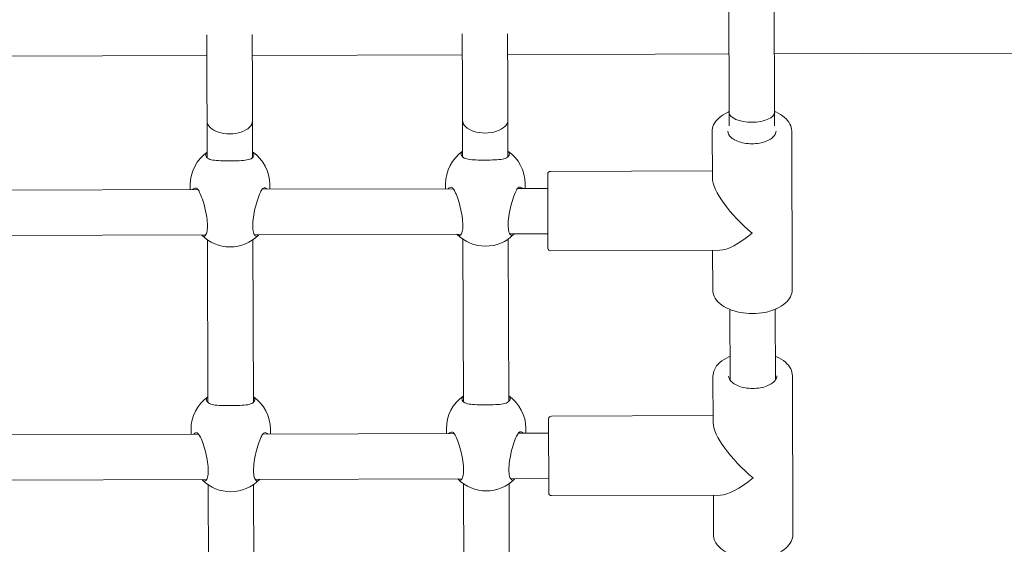
# Model space of a CAD drawing. Units: millimetres. Extents: x 286 to 19638, y 256 to 18705.
# Drawn here: x 10003 to 10350, y 7980 to 8165 of the extents above; entities that cross this region are included whole.
import ezdxf

# ---------------------------------------------------------------- set-up
doc = ezdxf.new("R2010")
doc.units = ezdxf.units.MM
doc.layers.add('Widoczne (ISO)', color=7, linetype='Continuous', lineweight=15)
doc.layers.add('wymiary 100', color=5, linetype='Continuous')
doc.layers.add('wymiary 100 strefy', color=5, linetype='Continuous')
doc.styles.get("Standard").update_dxf_attribs({"font": 'arial.ttf'})
doc.dimstyles.new('FK_rzuty 100_m$0', dxfattribs={"dimscale": 100, "dimtxt": 2.5, "dimasz": 2.5, "dimexe": 1.25, "dimexo": 0.625, "dimtad": 1, "dimlfac": 0.001, "dimrnd": 0.01, "dimzin": 1, "dimdsep": 46, "dimtxsty": 'Standard', "dimblk": 'OBLIQUE', "dimblk1": 'ARCHTICK', "dimblk2": 'OBLIQUE', "dimcen": 2.5, "dimadec": 0, "dimazin": 0, "dimtfac": 1, "dimtmove": 0, "dimatfit": 3, "dimfxl": 1, "dimarcsym": 0})
doc.dimstyles.new('FK_rzuty 100_STREFY', dxfattribs={"dimscale": 100, "dimtxt": 4, "dimasz": 2.5, "dimexe": 1.25, "dimexo": 0.625, "dimgap": 1, "dimtad": 1, "dimdec": 1, "dimlfac": 0.001, "dimrnd": 0.01, "dimzin": 1, "dimdsep": 46, "dimtxsty": 'Standard', "dimblk": 'OBLIQUE', "dimcen": 2.5, "dimadec": 0, "dimazin": 0, "dimtfac": 1, "dimtdec": 1, "dimtmove": 0, "dimatfit": 3, "dimfxl": 1, "dimarcsym": 0})

# ---------------------------------------------------------------- blocks, each defined once
blk = doc.blocks.new('_Oblique')
at = {"color": 0, "linetype": 'ByBlock', "lineweight": -2}
blk.add_line((-0.5, -0.5), (0.5, 0.5), dxfattribs=at)
blk = doc.blocks.new('*D8')
at = {"layer": 'Defpoints', "color": 0, "transparency": 16777216}
for p in [(18836.39, 13204.62), (3391.9, 6696.43), (18836.39, 6154.84)]:
    blk.add_point(p, dxfattribs=at)
at = {"layer": 'wymiary 100 strefy', "color": 0, "lineweight": -2, "transparency": 16777216}
for p, q in [((3391.9, 6758.93), (3391.9, 13329.62)), ((18836.39, 6217.34), (18836.39, 13329.62)), ((3391.9, 13204.62), (18836.39, 13204.62))]:
    blk.add_line(p, q, dxfattribs=at)
at = {"layer": 'wymiary 100 strefy', "color": 0, "lineweight": -2, "transparency": 16777216, "xscale": 200, "yscale": 200, "zscale": 200, "rotation": 180}
blk.add_blockref('_Oblique', (3391.9, 13204.62), dxfattribs=at)
at = {"layer": 'wymiary 100 strefy', "color": 0, "lineweight": -2, "transparency": 16777216, "xscale": 200, "yscale": 200, "zscale": 200}
blk.add_blockref('_Oblique', (18836.39, 13204.62), dxfattribs=at)
at = {"layer": 'wymiary 100 strefy', "color": 0, "transparency": 16777216, "insert": (11114.15, 13457.8), "char_height": 300, "attachment_point": 5}
blk.add_mtext('15.40 m', dxfattribs=at)
blk = doc.blocks.new('*D9')
at = {"layer": 'Defpoints', "color": 0, "transparency": 16777216}
for p in [(16962.85, 12352.01), (4980.57, 7071.21), (16962.85, 6666.95)]:
    blk.add_point(p, dxfattribs=at)
at = {"layer": 'wymiary 100', "color": 0, "linetype": 'ByBlock', "lineweight": -2, "transparency": 16777216}
for p, q in [((4980.57, 7133.71), (4980.57, 12477.01)), ((16962.85, 6729.45), (16962.85, 12477.01)), ((4980.57, 12352.01), (16962.85, 12352.01))]:
    blk.add_line(p, q, dxfattribs=at)
at = {"layer": 'wymiary 100', "color": 0, "lineweight": -2, "transparency": 16777216, "xscale": 250, "yscale": 250, "zscale": 250, "rotation": 180}
blk.add_blockref('_Oblique', (4980.57, 12352.01), dxfattribs=at)
at = {"layer": 'wymiary 100', "color": 0, "lineweight": -2, "transparency": 16777216, "xscale": 250, "yscale": 250, "zscale": 250}
blk.add_blockref('_Oblique', (16962.85, 12352.01), dxfattribs=at)
at = {"layer": 'wymiary 100', "color": 0, "transparency": 16777216, "insert": (10971.71, 12542.15), "char_height": 250, "attachment_point": 5}
blk.add_mtext('11.98', dxfattribs=at)
blk = doc.blocks.new('_ArchTick')
at = {"color": 0, "linetype": 'ByBlock', "const_width": 0.15}
blk.add_lwpolyline([(-0.5, -0.5), (0.5, 0.5)], dxfattribs=at)

msp = doc.modelspace()

# ---------------------------------------------------------------- linework, layer by layer
at = {"layer": 'Widoczne (ISO)'}
for p, q in [((10252.62, 8185.313), (10252.787, 8132.224)), ((10268.62, 8185.364), (10268.787, 8132.275)), ((10068.7, 8159.632), (10068.758, 8141.17)), ((10084.758, 8141.221), (10084.699, 8159.683)), ((10158.699, 8159.916), (10158.757, 8141.454)), ((10174.757, 8141.504), (10174.699, 8159.966)), ((10068.723, 8152.251), (9994.723, 8152.018)), ((10158.722, 8152.534), (10084.723, 8152.301)), ((10252.722, 8152.829), (10174.722, 8152.584)), ((10299.722, 8152.977), (10268.722, 8152.88)), ((10299.722, 8152.977), (10372.721, 8153.207)), ((10068.758, 8141.17), (10068.795, 8129.207)), ((10084.758, 8141.221), (10084.795, 8129.257)), ((10158.757, 8141.454), (10158.795, 8129.49)), ((10174.757, 8141.504), (10174.795, 8129.541)), ((10174.795, 8129.541), (10174.835, 8116.591)), ((10252.787, 8132.224), (10252.802, 8127.495)), ((10268.787, 8132.275), (10268.801, 8127.545)), ((10068.795, 8129.207), (10068.836, 8116.258)), ((10084.795, 8129.257), (10084.836, 8116.308)), ((10158.795, 8129.49), (10158.836, 8116.541)), ((10246.808, 8125.55), (10246.859, 8109.118)), ((10274.807, 8125.638), (10274.983, 8069.769)), ((10188.937, 8084.433), (10188.855, 8110.433)), ((10189.852, 8111.436), (10246.851, 8111.615)), ((10062.871, 8105.037), (10062.866, 8106.727)), ((10088.183, 8105.116), (10155.559, 8105.328)), ((10090.871, 8105.125), (10090.866, 8106.815)), ((10152.871, 8105.32), (10152.865, 8107.01)), ((10178.182, 8105.399), (10188.871, 8105.433)), ((10180.871, 8105.408), (10180.865, 8107.098)), ((9998.183, 8104.833), (10065.56, 8105.045)), ((9995.479, 8088.824), (10068.364, 8089.054)), ((10085.479, 8089.108), (10158.364, 8089.337)), ((10175.478, 8089.391), (10188.921, 8089.433)), ((10068.927, 8087.277), (10069.107, 8029.989)), ((10084.927, 8087.327), (10085.107, 8030.039)), ((10158.927, 8087.56), (10159.107, 8030.272)), ((10174.927, 8087.61), (10175.107, 8030.322)), ((10189.94, 8083.436), (10249.437, 8083.623)), ((10246.94, 8083.615), (10246.983, 8069.681)), ((10253.005, 8062.771), (10253.083, 8037.86)), ((10269.005, 8062.821), (10269.083, 8037.911)), ((10275.079, 8039.369), (10275.255, 7983.5)), ((10247.079, 8039.281), (10247.131, 8022.849)), ((10189.208, 7998.164), (10189.126, 8024.164)), ((10190.123, 8025.167), (10247.123, 8025.346)), ((9998.455, 8018.564), (10065.831, 8018.776)), ((10063.143, 8018.767), (10063.137, 8020.458)), ((10088.454, 8018.847), (10155.831, 8019.059)), ((10091.142, 8018.856), (10091.137, 8020.546)), ((10153.142, 8019.051), (10153.137, 8020.741)), ((10178.454, 8019.13), (10189.142, 8019.164)), ((10181.142, 8019.139), (10181.137, 8020.829)), ((9995.751, 8002.555), (10068.636, 8002.785)), ((10085.75, 8002.839), (10158.635, 8003.068)), ((10159.198, 8001.291), (10159.378, 7944.003)), ((10175.198, 8001.341), (10175.378, 7944.053)), ((10175.75, 8003.122), (10189.192, 8003.164)), ((10069.199, 8001.007), (10069.379, 7943.72)), ((10085.198, 8001.058), (10085.379, 7943.77)), ((10190.211, 7997.167), (10249.708, 7997.354)), ((10247.211, 7997.346), (10247.255, 7983.412))]:
    msp.add_line(p, q, dxfattribs=at)
for centre, radius, start, end in [((10076.866, 8106.771), 14, 125.03015, 180.18025), ((10076.866, 8106.771), 14, 0.18025, 55.33034), ((10166.865, 8107.054), 14, 125.03015, 180.18025), ((10166.865, 8107.054), 14, 0.18025, 55.33034), ((10189.855, 8110.436), 1, 90.18025, 180.18025), ((10076.891, 8098.791), 14, 224.86516, 315.49533), ((10166.89, 8099.074), 14, 224.86516, 315.49533), ((10189.937, 8084.436), 1, 180.18025, 270.18025), ((10077.137, 8020.502), 14, 125.03015, 180.18025), ((10077.137, 8020.502), 14, 0.18025, 55.33034), ((10167.137, 8020.785), 14, 125.03015, 180.18025), ((10167.137, 8020.785), 14, 0.18025, 55.33034), ((10190.126, 8024.167), 1, 90.18025, 180.18025), ((10077.162, 8012.522), 14, 224.86516, 315.49533), ((10167.162, 8012.805), 14, 224.86516, 315.49533), ((10190.208, 7998.167), 1, 180.18025, 270.18025)]:
    msp.add_arc(centre, radius, start, end, dxfattribs=at)
for centre, major_axis, ratio, start_param, end_param in [((10166.795, 8129.515), (-8, -0.025), 0.5700439, 0, 3.1415927), ((10166.795, 8129.515), (-8, -0.025), 0.5700439, 0, 3.1415927), ((10260.787, 8132.249), (8, 0.025), 0.435766, 3.1415927, 6.2831853), ((10076.795, 8129.232), (-8, -0.025), 0.5700439, 0, 3.1415927), ((10076.795, 8129.232), (-8, -0.025), 0.5700439, 0, 3.1415927), ((10260.895, 8097.659), (13.403, -13.319), 0.3129334, 3.4448723, 5.0156686), ((10260.895, 8097.659), (-13.319, -13.403), 0.3129334, 0.3032796, 1.2675167), ((10261.167, 8011.39), (13.403, -13.319), 0.3129334, 3.4448723, 5.0156686), ((10261.167, 8011.39), (-13.319, -13.403), 0.3129334, 0.3032796, 1.2675167)]:
    msp.add_ellipse(centre, major_axis=major_axis, ratio=ratio, start_param=start_param, end_param=end_param, dxfattribs=at)
for points, knots in [([(10252.786, 8132.498), (10252.657, 8132.444), (10252.529, 8132.389), (10251.19, 8131.791), (10250.118, 8131.127), (10248.381, 8129.598), (10247.709, 8128.734), (10246.973, 8127.075), (10246.805, 8126.313), (10246.808, 8125.55)], [5.33858026, 5.33858026, 5.33858026, 5.33858026, 5.37318772, 5.37318772, 5.7055458, 5.7055458, 6.03337271, 6.03337271, 6.28318531, 6.28318531, 6.28318531, 6.28318531]), ([(10274.807, 8125.638), (10274.805, 8126.494), (10274.587, 8127.346), (10273.753, 8128.985), (10273.112, 8129.766), (10271.439, 8131.208), (10270.376, 8131.855), (10269.047, 8132.439), (10268.917, 8132.495), (10268.786, 8132.548)], [3.14159265, 3.14159265, 3.14159265, 3.14159265, 3.42171756, 3.42171756, 3.72305506, 3.72305506, 4.0510537, 4.0510537, 4.0861977, 4.0861977, 4.0861977, 4.0861977]), ([(10269.307, 8125.621), (10269.309, 8125.097), (10269.119, 8124.552), (10268.343, 8123.58), (10267.877, 8123.17), (10266.722, 8122.449), (10266.047, 8122.134), (10264.532, 8121.624), (10263.692, 8121.431), (10261.933, 8121.195), (10261.013, 8121.154), (10259.196, 8121.232), (10258.3, 8121.351), (10256.631, 8121.733), (10255.859, 8121.995), (10254.524, 8122.619), (10253.96, 8122.981), (10253.077, 8123.746), (10252.762, 8124.147), (10252.389, 8124.889), (10252.309, 8125.23), (10252.308, 8125.567)], [3.1415927, 3.1415927, 3.1415927, 3.1415927, 3.5711422, 3.5711422, 3.8843498, 3.8843498, 4.1839292, 4.1839292, 4.4867268, 4.4867268, 4.7926475, 4.7926475, 5.0992088, 5.0992088, 5.4037325, 5.4037325, 5.7043774, 5.7043774, 6.0063245, 6.0063245, 6.2831853, 6.2831853, 6.2831853, 6.2831853]), ([(10068.883, 8116.213), (10068.512, 8116.561), (10068.334, 8116.924), (10068.332, 8117.575), (10068.496, 8117.905), (10068.83, 8118.207)], [0.99739966, 0.99739966, 0.99739966, 0.99739966, 1.30180391, 1.30180391, 1.59459046, 1.59459046, 1.59459046, 1.59459046]), ([(10084.789, 8116.263), (10084.752, 8116.227), (10084.713, 8116.193), (10084.236, 8115.809), (10083.59, 8115.598), (10082.113, 8115.328), (10081.177, 8115.251), (10079.09, 8115.159), (10077.938, 8115.142), (10075.741, 8115.135), (10074.589, 8115.145), (10072.502, 8115.223), (10071.565, 8115.295), (10070.087, 8115.556), (10069.439, 8115.762), (10068.96, 8116.144), (10068.921, 8116.178), (10068.883, 8116.213)], [2.9457347, 2.9457347, 2.9457347, 2.9457347, 2.9767439, 2.9767439, 3.3085017, 3.3085017, 3.6379904, 3.6379904, 3.9674792, 3.9674792, 4.2969679, 4.2969679, 4.6264566, 4.6264566, 4.9582144, 4.9582144, 4.9892236, 4.9892236, 4.9892236, 4.9892236]), ([(10084.829, 8118.257), (10085.166, 8117.957), (10085.332, 8117.629), (10085.334, 8116.977), (10085.158, 8116.613), (10084.789, 8116.263)], [3.63298637, 3.63298637, 3.63298637, 3.63298637, 3.92577291, 3.92577291, 4.23017716, 4.23017716, 4.23017716, 4.23017716]), ([(10158.883, 8116.496), (10158.512, 8116.844), (10158.333, 8117.207), (10158.331, 8117.859), (10158.495, 8118.188), (10158.83, 8118.49)], [0.99739966, 0.99739966, 0.99739966, 0.99739966, 1.30180391, 1.30180391, 1.59459046, 1.59459046, 1.59459046, 1.59459046]), ([(10174.789, 8116.546), (10174.751, 8116.51), (10174.712, 8116.476), (10174.236, 8116.092), (10173.589, 8115.881), (10172.113, 8115.611), (10171.176, 8115.534), (10169.09, 8115.442), (10167.937, 8115.425), (10165.741, 8115.418), (10164.588, 8115.428), (10162.501, 8115.506), (10161.564, 8115.578), (10160.086, 8115.839), (10159.439, 8116.045), (10158.959, 8116.427), (10158.92, 8116.461), (10158.883, 8116.496)], [2.9457347, 2.9457347, 2.9457347, 2.9457347, 2.9767439, 2.9767439, 3.3085017, 3.3085017, 3.6379904, 3.6379904, 3.9674792, 3.9674792, 4.2969679, 4.2969679, 4.6264566, 4.6264566, 4.9582144, 4.9582144, 4.9892236, 4.9892236, 4.9892236, 4.9892236]), ([(10174.829, 8118.54), (10175.165, 8118.24), (10175.331, 8117.912), (10175.333, 8117.26), (10175.157, 8116.896), (10174.789, 8116.546)], [3.63298637, 3.63298637, 3.63298637, 3.63298637, 3.92577291, 3.92577291, 4.23017716, 4.23017716, 4.23017716, 4.23017716]), ([(10063.771, 8105.037), (10063.918, 8105.201), (10064.073, 8105.324), (10064.578, 8105.593), (10064.972, 8105.592), (10065.296, 8105.338), (10065.323, 8105.314), (10065.349, 8105.289)], [1.83698823, 1.83698823, 1.83698823, 1.83698823, 1.98147047, 1.98147047, 2.31322829, 2.31322829, 2.34423747, 2.34423747, 2.34423747, 2.34423747]), ([(10065.349, 8105.289), (10065.605, 8105.035), (10065.887, 8104.587), (10066.466, 8103.417), (10066.804, 8102.585), (10067.461, 8100.656), (10067.779, 8099.558), (10068.29, 8097.463), (10068.522, 8096.327), (10068.84, 8094.139), (10068.924, 8093.087), (10068.93, 8091.333), (10068.851, 8090.524), (10068.544, 8089.307), (10068.317, 8088.898), (10067.813, 8088.498), (10067.499, 8088.499), (10067.064, 8088.816), (10066.954, 8088.922), (10066.845, 8089.051)], [0.9973997, 0.9973997, 0.9973997, 0.9973997, 1.3018039, 1.3018039, 1.6376732, 1.6376732, 1.9735425, 1.9735425, 2.2936655, 2.2936655, 2.6137884, 2.6137884, 2.9339113, 2.9339113, 3.2540343, 3.2540343, 3.5899036, 3.5899036, 3.7020443, 3.7020443, 3.7020443, 3.7020443]), ([(10086.998, 8089.114), (10086.89, 8088.985), (10086.78, 8088.878), (10086.348, 8088.558), (10086.033, 8088.556), (10085.527, 8088.952), (10085.298, 8089.36), (10084.982, 8090.575), (10084.899, 8091.384), (10084.893, 8093.137), (10084.971, 8094.189), (10085.276, 8096.379), (10085.5, 8097.517), (10085.998, 8099.616), (10086.309, 8100.715), (10086.953, 8102.648), (10087.286, 8103.482), (10087.858, 8104.656), (10088.138, 8105.106), (10088.392, 8105.361)], [1.5255325, 1.5255325, 1.5255325, 1.5255325, 1.6376732, 1.6376732, 1.9735425, 1.9735425, 2.2936655, 2.2936655, 2.6137884, 2.6137884, 2.9339113, 2.9339113, 3.2540343, 3.2540343, 3.5899036, 3.5899036, 3.9257729, 3.9257729, 4.2301772, 4.2301772, 4.2301772, 4.2301772]), ([(10088.392, 8105.361), (10088.418, 8105.387), (10088.444, 8105.411), (10088.766, 8105.667), (10089.161, 8105.67), (10089.668, 8105.404), (10089.824, 8105.282), (10089.972, 8105.12)], [2.94573473, 2.94573473, 2.94573473, 2.94573473, 2.97674392, 2.97674392, 3.30850174, 3.30850174, 3.45298398, 3.45298398, 3.45298398, 3.45298398]), ([(10153.77, 8105.321), (10153.917, 8105.484), (10154.072, 8105.607), (10154.577, 8105.876), (10154.972, 8105.876), (10155.296, 8105.621), (10155.322, 8105.598), (10155.348, 8105.572)], [1.83698823, 1.83698823, 1.83698823, 1.83698823, 1.98147047, 1.98147047, 2.31322829, 2.31322829, 2.34423747, 2.34423747, 2.34423747, 2.34423747]), ([(10155.348, 8105.572), (10155.604, 8105.318), (10155.886, 8104.87), (10156.466, 8103.7), (10156.804, 8102.868), (10157.46, 8100.939), (10157.778, 8099.841), (10158.29, 8097.746), (10158.521, 8096.61), (10158.839, 8094.422), (10158.924, 8093.37), (10158.93, 8091.617), (10158.851, 8090.808), (10158.543, 8089.59), (10158.317, 8089.181), (10157.813, 8088.781), (10157.498, 8088.782), (10157.064, 8089.099), (10156.954, 8089.205), (10156.844, 8089.334)], [0.9973997, 0.9973997, 0.9973997, 0.9973997, 1.3018039, 1.3018039, 1.6376732, 1.6376732, 1.9735425, 1.9735425, 2.2936655, 2.2936655, 2.6137884, 2.6137884, 2.9339113, 2.9339113, 3.2540343, 3.2540343, 3.5899036, 3.5899036, 3.7020443, 3.7020443, 3.7020443, 3.7020443]), ([(10176.998, 8089.397), (10176.889, 8089.268), (10176.78, 8089.161), (10176.347, 8088.841), (10176.033, 8088.839), (10175.526, 8089.235), (10175.297, 8089.643), (10174.982, 8090.858), (10174.898, 8091.667), (10174.893, 8093.42), (10174.971, 8094.473), (10175.275, 8096.662), (10175.5, 8097.8), (10175.998, 8099.899), (10176.309, 8100.998), (10176.953, 8102.932), (10177.286, 8103.766), (10177.858, 8104.939), (10178.137, 8105.389), (10178.392, 8105.644)], [1.5255325, 1.5255325, 1.5255325, 1.5255325, 1.6376732, 1.6376732, 1.9735425, 1.9735425, 2.2936655, 2.2936655, 2.6137884, 2.6137884, 2.9339113, 2.9339113, 3.2540343, 3.2540343, 3.5899036, 3.5899036, 3.9257729, 3.9257729, 4.2301772, 4.2301772, 4.2301772, 4.2301772]), ([(10178.392, 8105.644), (10178.417, 8105.67), (10178.444, 8105.694), (10178.766, 8105.95), (10179.161, 8105.953), (10179.667, 8105.687), (10179.823, 8105.565), (10179.971, 8105.403)], [2.94573473, 2.94573473, 2.94573473, 2.94573473, 2.97674392, 2.97674392, 3.30850174, 3.30850174, 3.45298398, 3.45298398, 3.45298398, 3.45298398]), ([(10274.983, 8069.769), (10274.986, 8068.913), (10274.774, 8068.06), (10273.95, 8066.415), (10273.314, 8065.631), (10271.65, 8064.178), (10270.591, 8063.524), (10268.182, 8062.446), (10266.828, 8062.027), (10263.98, 8061.463), (10262.486, 8061.318), (10259.503, 8061.311), (10258.014, 8061.448), (10255.176, 8061.993), (10253.829, 8062.402), (10251.405, 8063.468), (10250.328, 8064.125), (10248.582, 8065.643), (10247.905, 8066.503), (10247.158, 8068.157), (10246.986, 8068.918), (10246.983, 8069.681)], [3.1415927, 3.1415927, 3.1415927, 3.1415927, 3.4217176, 3.4217176, 3.7230551, 3.7230551, 4.0510537, 4.0510537, 4.383414, 4.383414, 4.7136606, 4.7136606, 5.0429322, 5.0429322, 5.3731877, 5.3731877, 5.7055458, 5.7055458, 6.0333727, 6.0333727, 6.2831853, 6.2831853, 6.2831853, 6.2831853]), ([(10275.079, 8039.369), (10275.076, 8040.225), (10274.859, 8041.077), (10274.025, 8042.716), (10273.384, 8043.497), (10271.71, 8044.939), (10270.647, 8045.586), (10269.319, 8046.17), (10269.189, 8046.226), (10269.057, 8046.279)], [3.14159265, 3.14159265, 3.14159265, 3.14159265, 3.42171756, 3.42171756, 3.72305506, 3.72305506, 4.0510537, 4.0510537, 4.0861977, 4.0861977, 4.0861977, 4.0861977]), ([(10253.057, 8046.229), (10252.928, 8046.175), (10252.8, 8046.12), (10251.461, 8045.522), (10250.389, 8044.858), (10248.652, 8043.329), (10247.98, 8042.464), (10247.244, 8040.806), (10247.077, 8040.044), (10247.079, 8039.281)], [5.33858026, 5.33858026, 5.33858026, 5.33858026, 5.37318772, 5.37318772, 5.7055458, 5.7055458, 6.03337271, 6.03337271, 6.28318531, 6.28318531, 6.28318531, 6.28318531]), ([(10269.579, 8039.352), (10269.581, 8038.828), (10269.391, 8038.283), (10268.614, 8037.311), (10268.148, 8036.901), (10266.994, 8036.18), (10266.318, 8035.865), (10264.803, 8035.355), (10263.963, 8035.162), (10262.204, 8034.926), (10261.284, 8034.885), (10259.468, 8034.963), (10258.571, 8035.082), (10256.903, 8035.464), (10256.131, 8035.726), (10254.796, 8036.35), (10254.231, 8036.712), (10253.348, 8037.477), (10253.033, 8037.878), (10252.661, 8038.62), (10252.58, 8038.961), (10252.579, 8039.298)], [3.1415927, 3.1415927, 3.1415927, 3.1415927, 3.5711422, 3.5711422, 3.8843498, 3.8843498, 4.1839292, 4.1839292, 4.4867268, 4.4867268, 4.7926475, 4.7926475, 5.0992088, 5.0992088, 5.4037325, 5.4037325, 5.7043774, 5.7043774, 6.0063245, 6.0063245, 6.2831853, 6.2831853, 6.2831853, 6.2831853]), ([(10069.155, 8029.944), (10068.784, 8030.291), (10068.605, 8030.655), (10068.603, 8031.306), (10068.767, 8031.636), (10069.102, 8031.938)], [0.99739966, 0.99739966, 0.99739966, 0.99739966, 1.30180391, 1.30180391, 1.59459046, 1.59459046, 1.59459046, 1.59459046]), ([(10085.06, 8029.994), (10085.023, 8029.958), (10084.984, 8029.924), (10084.507, 8029.54), (10083.861, 8029.329), (10082.385, 8029.059), (10081.448, 8028.981), (10079.361, 8028.89), (10078.209, 8028.873), (10076.013, 8028.866), (10074.86, 8028.876), (10072.773, 8028.954), (10071.836, 8029.026), (10070.358, 8029.287), (10069.71, 8029.493), (10069.231, 8029.875), (10069.192, 8029.908), (10069.155, 8029.944)], [2.9457347, 2.9457347, 2.9457347, 2.9457347, 2.9767439, 2.9767439, 3.3085017, 3.3085017, 3.6379904, 3.6379904, 3.9674792, 3.9674792, 4.2969679, 4.2969679, 4.6264566, 4.6264566, 4.9582144, 4.9582144, 4.9892236, 4.9892236, 4.9892236, 4.9892236]), ([(10085.101, 8031.988), (10085.437, 8031.688), (10085.603, 8031.36), (10085.605, 8030.708), (10085.429, 8030.344), (10085.06, 8029.994)], [3.63298637, 3.63298637, 3.63298637, 3.63298637, 3.92577291, 3.92577291, 4.23017716, 4.23017716, 4.23017716, 4.23017716]), ([(10159.154, 8030.227), (10158.783, 8030.575), (10158.605, 8030.938), (10158.603, 8031.589), (10158.767, 8031.919), (10159.101, 8032.221)], [0.99739966, 0.99739966, 0.99739966, 0.99739966, 1.30180391, 1.30180391, 1.59459046, 1.59459046, 1.59459046, 1.59459046]), ([(10175.06, 8030.277), (10175.023, 8030.241), (10174.984, 8030.207), (10174.507, 8029.823), (10173.861, 8029.612), (10172.384, 8029.342), (10171.448, 8029.265), (10169.361, 8029.173), (10168.209, 8029.156), (10166.012, 8029.149), (10164.86, 8029.159), (10162.772, 8029.237), (10161.836, 8029.309), (10160.358, 8029.57), (10159.71, 8029.776), (10159.231, 8030.158), (10159.191, 8030.192), (10159.154, 8030.227)], [2.9457347, 2.9457347, 2.9457347, 2.9457347, 2.9767439, 2.9767439, 3.3085017, 3.3085017, 3.6379904, 3.6379904, 3.9674792, 3.9674792, 4.2969679, 4.2969679, 4.6264566, 4.6264566, 4.9582144, 4.9582144, 4.9892236, 4.9892236, 4.9892236, 4.9892236]), ([(10175.1, 8032.271), (10175.437, 8031.971), (10175.603, 8031.643), (10175.605, 8030.991), (10175.429, 8030.627), (10175.06, 8030.277)], [3.63298637, 3.63298637, 3.63298637, 3.63298637, 3.92577291, 3.92577291, 4.23017716, 4.23017716, 4.23017716, 4.23017716]), ([(10064.042, 8018.768), (10064.189, 8018.932), (10064.344, 8019.054), (10064.849, 8019.324), (10065.244, 8019.323), (10065.567, 8019.069), (10065.594, 8019.045), (10065.62, 8019.02)], [1.83698823, 1.83698823, 1.83698823, 1.83698823, 1.98147047, 1.98147047, 2.31322829, 2.31322829, 2.34423747, 2.34423747, 2.34423747, 2.34423747]), ([(10065.62, 8019.02), (10065.876, 8018.766), (10066.158, 8018.318), (10066.738, 8017.148), (10067.076, 8016.316), (10067.732, 8014.387), (10068.05, 8013.289), (10068.562, 8011.194), (10068.793, 8010.058), (10069.111, 8007.87), (10069.196, 8006.818), (10069.201, 8005.064), (10069.123, 8004.255), (10068.815, 8003.038), (10068.588, 8002.629), (10068.085, 8002.229), (10067.77, 8002.23), (10067.336, 8002.547), (10067.226, 8002.653), (10067.116, 8002.782)], [0.9973997, 0.9973997, 0.9973997, 0.9973997, 1.3018039, 1.3018039, 1.6376732, 1.6376732, 1.9735425, 1.9735425, 2.2936655, 2.2936655, 2.6137884, 2.6137884, 2.9339113, 2.9339113, 3.2540343, 3.2540343, 3.5899036, 3.5899036, 3.7020443, 3.7020443, 3.7020443, 3.7020443]), ([(10087.27, 8002.845), (10087.161, 8002.716), (10087.052, 8002.609), (10086.619, 8002.289), (10086.305, 8002.287), (10085.798, 8002.683), (10085.569, 8003.091), (10085.254, 8004.306), (10085.17, 8005.115), (10085.165, 8006.868), (10085.243, 8007.92), (10085.547, 8010.11), (10085.771, 8011.248), (10086.27, 8013.347), (10086.581, 8014.446), (10087.225, 8016.379), (10087.558, 8017.213), (10088.13, 8018.387), (10088.409, 8018.836), (10088.663, 8019.092)], [1.5255325, 1.5255325, 1.5255325, 1.5255325, 1.6376732, 1.6376732, 1.9735425, 1.9735425, 2.2936655, 2.2936655, 2.6137884, 2.6137884, 2.9339113, 2.9339113, 3.2540343, 3.2540343, 3.5899036, 3.5899036, 3.9257729, 3.9257729, 4.2301772, 4.2301772, 4.2301772, 4.2301772]), ([(10088.663, 8019.092), (10088.689, 8019.118), (10088.716, 8019.142), (10089.038, 8019.398), (10089.433, 8019.401), (10089.939, 8019.135), (10090.095, 8019.013), (10090.243, 8018.851)], [2.94573473, 2.94573473, 2.94573473, 2.94573473, 2.97674392, 2.97674392, 3.30850174, 3.30850174, 3.45298398, 3.45298398, 3.45298398, 3.45298398]), ([(10154.042, 8019.051), (10154.189, 8019.215), (10154.344, 8019.338), (10154.849, 8019.607), (10155.243, 8019.607), (10155.567, 8019.352), (10155.594, 8019.328), (10155.62, 8019.303)], [1.83698823, 1.83698823, 1.83698823, 1.83698823, 1.98147047, 1.98147047, 2.31322829, 2.31322829, 2.34423747, 2.34423747, 2.34423747, 2.34423747]), ([(10155.62, 8019.303), (10155.876, 8019.049), (10156.158, 8018.601), (10156.737, 8017.431), (10157.075, 8016.599), (10157.732, 8014.67), (10158.049, 8013.572), (10158.561, 8011.477), (10158.793, 8010.341), (10159.111, 8008.153), (10159.195, 8007.101), (10159.201, 8005.347), (10159.122, 8004.538), (10158.815, 8003.321), (10158.588, 8002.912), (10158.084, 8002.512), (10157.77, 8002.513), (10157.335, 8002.83), (10157.225, 8002.936), (10157.115, 8003.065)], [0.9973997, 0.9973997, 0.9973997, 0.9973997, 1.3018039, 1.3018039, 1.6376732, 1.6376732, 1.9735425, 1.9735425, 2.2936655, 2.2936655, 2.6137884, 2.6137884, 2.9339113, 2.9339113, 3.2540343, 3.2540343, 3.5899036, 3.5899036, 3.7020443, 3.7020443, 3.7020443, 3.7020443]), ([(10177.269, 8003.128), (10177.161, 8002.999), (10177.051, 8002.892), (10176.619, 8002.572), (10176.304, 8002.57), (10175.798, 8002.966), (10175.569, 8003.374), (10175.253, 8004.589), (10175.17, 8005.398), (10175.164, 8007.151), (10175.242, 8008.204), (10175.546, 8010.393), (10175.771, 8011.531), (10176.269, 8013.63), (10176.58, 8014.729), (10177.224, 8016.662), (10177.557, 8017.497), (10178.129, 8018.67), (10178.409, 8019.12), (10178.663, 8019.375)], [1.5255325, 1.5255325, 1.5255325, 1.5255325, 1.6376732, 1.6376732, 1.9735425, 1.9735425, 2.2936655, 2.2936655, 2.6137884, 2.6137884, 2.9339113, 2.9339113, 3.2540343, 3.2540343, 3.5899036, 3.5899036, 3.9257729, 3.9257729, 4.2301772, 4.2301772, 4.2301772, 4.2301772]), ([(10178.663, 8019.375), (10178.689, 8019.401), (10178.715, 8019.425), (10179.037, 8019.681), (10179.432, 8019.684), (10179.939, 8019.418), (10180.095, 8019.296), (10180.243, 8019.134)], [2.94573473, 2.94573473, 2.94573473, 2.94573473, 2.97674392, 2.97674392, 3.30850174, 3.30850174, 3.45298398, 3.45298398, 3.45298398, 3.45298398]), ([(10275.255, 7983.5), (10275.257, 7982.644), (10275.045, 7981.791), (10274.222, 7980.146), (10273.585, 7979.362), (10271.921, 7977.909), (10270.862, 7977.255), (10268.453, 7976.177), (10267.1, 7975.757), (10264.251, 7975.194), (10262.758, 7975.049), (10259.774, 7975.041), (10258.285, 7975.179), (10255.448, 7975.724), (10254.101, 7976.133), (10251.676, 7977.199), (10250.6, 7977.856), (10248.854, 7979.374), (10248.176, 7980.234), (10247.43, 7981.888), (10247.257, 7982.648), (10247.255, 7983.412)], [3.1415927, 3.1415927, 3.1415927, 3.1415927, 3.4217176, 3.4217176, 3.7230551, 3.7230551, 4.0510537, 4.0510537, 4.383414, 4.383414, 4.7136606, 4.7136606, 5.0429322, 5.0429322, 5.3731877, 5.3731877, 5.7055458, 5.7055458, 6.0333727, 6.0333727, 6.2831853, 6.2831853, 6.2831853, 6.2831853])]:
    msp.add_open_spline(points, degree=3, knots=knots, dxfattribs=at)

# ---------------------------------------------------------------- dimensions: what is measured, and where the dimension line sits
at = {"layer": 'wymiary 100'}
dim = msp.add_linear_dim(base=(16962.848, 12352.011), p1=(4980.572, 7071.214), p2=(16962.848, 6666.953), dimstyle='FK_rzuty 100_m$0', override={"dimarcsym": 1}, dxfattribs=at)
dim.commit()
dim.dimension.update_dxf_attribs({"geometry": '*D9', "text_midpoint": (10971.71, 12542.154)})
at = {"layer": 'wymiary 100 strefy'}
dim = msp.add_linear_dim(base=(18836.391, 13204.623), p1=(3391.903, 6696.433), p2=(18836.391, 6154.844), dimstyle='FK_rzuty 100_STREFY', override={"dimtxt": 3, "dimasz": 2, "dimdec": 2, "dimrnd": 0.1, "dimpost": ' m'}, dxfattribs=at)
dim.commit()
dim.dimension.update_dxf_attribs({"geometry": '*D8', "text_midpoint": (11114.147, 13204.623), "dimtype": 160})

doc.saveas('drawing.dxf')
